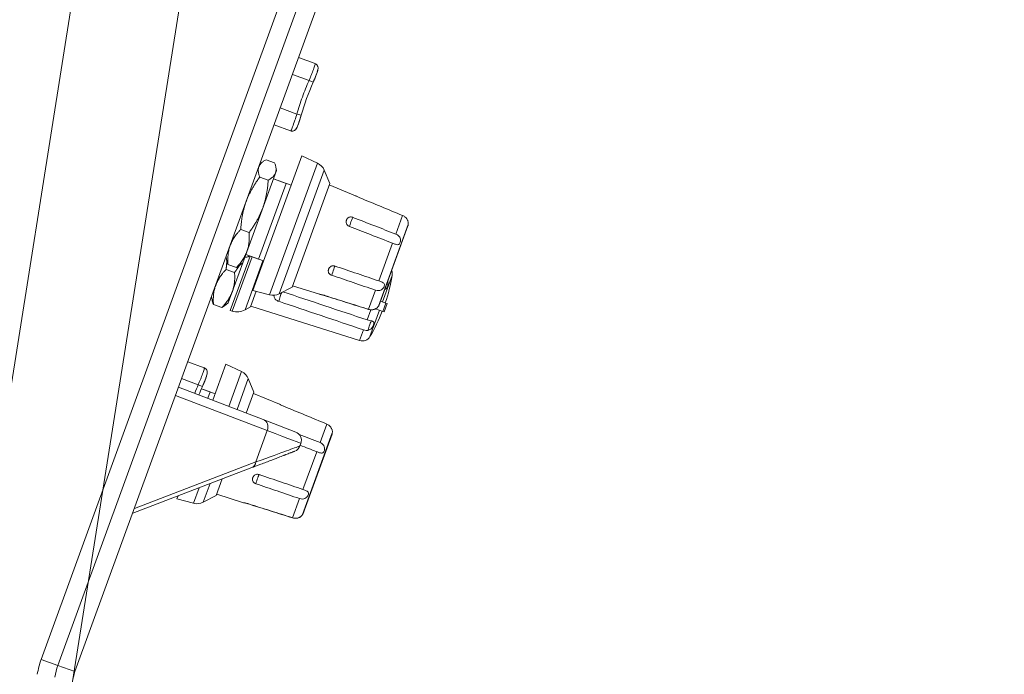
# Model space of a CAD drawing. Units: millimetres. Extents: x 25 to 2075, y -16 to 1460.
# Drawn here: x 264 to 374, y 1011 to 1084 of the extents above; entities that cross this region are included whole.
import ezdxf

# ---------------------------------------------------------------- set-up
doc = ezdxf.new("R2010")
doc.units = ezdxf.units.MM
doc.header["$LTSCALE"] = 5
for name, color, linetype, lineweight in [('Dimensions(A H Standard)', 7, 'Continuous', 9), ('Visible Edges(A H Standard)', 7, 'Continuous', 18), ('Visible Tangent Edges(A H Standard)', 7, 'Continuous', 18)]:
    doc.layers.add(name, color=color, linetype=linetype, lineweight=lineweight)
doc.styles.add('DEFAULT-A H Standard', font='arial.ttf')
doc.dimstyles.new('DEFAULT', dxfattribs={"dimscale": 5, "dimtxt": 3, "dimasz": 2.5, "dimexe": 3, "dimexo": 1, "dimgap": 0.75, "dimtad": 1, "dimrnd": 1e-08, "dimzin": 0, "dimdsep": 46, "dimtxsty": 'DEFAULT-A H Standard', "dimcen": 0.09, "dimdle": 10, "dimclrd": 7, "dimclre": 7, "dimclrt": 7, "dimazin": 1, "dimtfac": 0.833333, "dimtofl": 0, "dimtmove": 0, "dimatfit": 3, "dimfxl": 0, "dimtolj": 1, "dimtzin": 0, "dimlwd": -1, "dimlwe": -1, "dimarcsym": 0})

# ---------------------------------------------------------------- blocks, each defined once
blk = doc.blocks.new('*D11')
at = {"layer": 'Defpoints', "color": 0, "linetype": 'Continuous'}
for p in [(305.92, 1292.27), (330.01, 1174.96), (181.7, 1139.55), (182.74, 770.32)]:
    blk.add_point(p, dxfattribs=at)
at = {"layer": 'Dimensions(A H Standard)', "color": 7, "linetype": 'Continuous'}
for p, q in [((181.68, 1144.55), (181.18, 1321.6)), ((331.72, 1179.66), (371.29, 1288.36))]:
    blk.add_line(p, q, dxfattribs=at)
blk.add_arc((182.74, 770.32), 536.28, 71.3355, 88.8261, dxfattribs=at)
for points in [[(193.71, 1304.41), (193.74, 1308.58), (181.23, 1306.6)], [(355.05, 1280.37), (353.67, 1276.44), (366.16, 1274.26)]]:
    blk.add_solid(points, dxfattribs=at)
at = {"layer": 'Dimensions(A H Standard)', "color": 7, "linetype": 'Continuous', "insert": (263.78, 1319.93), "char_height": 15, "attachment_point": 1, "rotation": 350.0808, "style": 'DEFAULT-A H Standard'}
blk.add_mtext('\\A1;20°', dxfattribs=at)
blk = doc.blocks.new('*D12')
at = {"layer": 'Defpoints', "color": 0, "linetype": 'Continuous'}
for p in [(266.31, 1258.23), (181.19, 1100.38), (216.25, 669.76), (181.19, 448.4)]:
    blk.add_point(p, dxfattribs=at)
at = {"layer": 'Dimensions(A H Standard)', "color": 7, "linetype": 'Continuous'}
for p, q in [((181.19, 1105.38), (181.19, 1277.69)), ((217.03, 674.69), (310.92, 1267.48))]:
    blk.add_line(p, q, dxfattribs=at)
blk.add_arc((181.19, 448.4), 814.3, 81.87954, 89.12046, dxfattribs=at)
for points in [[(193.67, 1260.51), (193.71, 1264.68), (181.19, 1262.69)], [(296.52, 1256.59), (295.9, 1252.47), (308.57, 1252.67)]]:
    blk.add_solid(points, dxfattribs=at)
at = {"layer": 'Dimensions(A H Standard)', "color": 7, "linetype": 'Continuous', "insert": (223.2, 1281.03), "char_height": 15, "attachment_point": 1, "rotation": 355.5, "style": 'DEFAULT-A H Standard'}
blk.add_mtext('\\A1;9.00°', dxfattribs=at)
blk = doc.blocks.new('*D13')
at = {"layer": 'Defpoints', "color": 0, "linetype": 'Continuous'}
for p in [(181.19, 1359.48), (320.23, 1193.77), (181.19, 1100.38), (284.38, 924.09)]:
    blk.add_point(p, dxfattribs=at)
at = {"layer": 'Dimensions(A H Standard)', "color": 7, "linetype": 'Continuous'}
for p, q in [((323.45, 1189.94), (478.44, 1005.22)), ((181.19, 1095.38), (181.19, 897.03))]:
    blk.add_line(p, q, dxfattribs=at)
blk.add_arc((181.19, 1359.48), 447.44, 271.6007, 308.3993, dxfattribs=at)
for points in [[(457.8, 1010.43), (460.43, 1007.2), (468.8, 1016.71)], [(193.72, 910.12), (193.66, 914.29), (181.19, 912.03)]]:
    blk.add_solid(points, dxfattribs=at)
at = {"layer": 'Dimensions(A H Standard)', "color": 7, "linetype": 'Continuous', "insert": (299.91, 946.82), "char_height": 15, "attachment_point": 1, "rotation": 20, "style": 'DEFAULT-A H Standard'}
blk.add_mtext('\\A1;40.00°', dxfattribs=at)

msp = doc.modelspace()

# ---------------------------------------------------------------- linework, layer by layer
at = {"layer": 'Visible Edges(A H Standard)'}
for p, q in [((330.014, 1174.959), (270.432, 1011.258)), ((330.014, 1174.959), (270.432, 1011.258)), ((297.262, 1079.234), (295.417, 1079.905)), ((294.525, 1071.717), (292.681, 1072.388)), ((295.782, 1068.918), (290.309, 1053.883)), ((297.532, 1068.102), (295.782, 1068.918)), ((291.069, 1067.957), (291.362, 1068.204)), ((292.734, 1068.148), (291.795, 1068.49)), ((292.948, 1067.273), (292.881, 1067.651)), ((289.196, 1056.965), (292.948, 1067.273)), ((292.027, 1066.205), (291.087, 1066.547)), ((298.908, 1065.812), (298.284, 1067.316)), ((294.021, 1065.835), (290.942, 1057.377)), ((292.611, 1066.348), (294.584, 1065.629)), ((292.611, 1066.348), (294.021, 1065.835)), ((298.908, 1065.812), (294.701, 1054.254)), ((301.772, 1064.463), (298.856, 1065.671)), ((304.429, 1052.254), (307.645, 1061.09)), ((289.895, 1060.347), (288.955, 1060.689)), ((287.317, 1057.649), (287.383, 1057.271)), ((290.003, 1057.719), (287.78, 1051.611)), ((289.533, 1057.89), (291.506, 1057.172)), ((289.533, 1057.89), (290.942, 1057.377)), ((288.47, 1056.432), (287.53, 1056.774)), ((287.571, 1052.501), (289.196, 1056.965)), ((289.196, 1056.965), (288.902, 1056.719)), ((288.27, 1055.884), (287.331, 1056.226)), ((294.701, 1054.254), (293.256, 1053.502)), ((297.762, 1053.446), (294.752, 1054.395)), ((285.692, 1053.185), (285.759, 1052.808)), ((290.697, 1053.779), (290.061, 1052.031)), ((292.175, 1053.383), (290.309, 1053.883)), ((286.845, 1051.968), (285.906, 1052.31)), ((287.571, 1052.501), (287.278, 1052.255)), ((302.238, 1048.271), (290.087, 1052.102)), ((304.584, 1052.678), (305.177, 1052.463)), ((305.338, 1052.404), (304.996, 1051.464)), ((305.338, 1052.404), (305.177, 1052.463)), ((288.002, 1051.552), (287.78, 1051.611)), ((290.061, 1052.031), (289.443, 1051.71)), ((304.835, 1051.523), (304.03, 1051.816)), ((304.835, 1051.523), (304.996, 1051.464)), ((284.88, 1045.217), (283.036, 1045.889)), ((287.299, 1045.614), (285.838, 1041.6)), ((289.05, 1044.797), (287.299, 1045.614)), ((290.425, 1042.508), (289.802, 1044.012)), ((282.01, 1043.07), (291.471, 1039.438)), ((284.566, 1042.884), (286.102, 1042.325)), ((284.566, 1042.884), (285.539, 1042.53)), ((285.539, 1042.53), (285.278, 1041.815)), ((290.425, 1042.508), (289.573, 1040.166)), ((293.29, 1041.159), (290.374, 1042.367)), ((295.099, 1038.045), (291.471, 1039.438)), ((295.947, 1028.95), (299.163, 1037.786)), ((295.578, 1036.489), (295.68, 1036.77)), ((276.88, 1028.974), (290.192, 1034.062)), ((286.892, 1032.8), (286.219, 1030.949)), ((281.948, 1030.911), (281.827, 1030.579)), ((283.693, 1030.079), (281.827, 1030.579)), ((286.219, 1030.949), (284.774, 1030.197)), ((289.28, 1030.141), (286.27, 1031.09))]:
    msp.add_line(p, q, dxfattribs=at)
for centre, radius, start, end in [((324.552, 1065.045), 30.043, 156.24553, 163.75447), ((296.899, 1066.742), 1.5, 22.5, 65), ((306.682, 1061.347), 1, 354.03895, 16.33118), ((307.176, 1061.261), 0.5, 340, 353.93909), ((287.785, 1063.32), 20, 353.93909, 354.03895), ((286.158, 1058.853), 20, 341.43254, 350.44704), ((304.895, 1055.699), 1, 350.44704, 22.20586), ((292.564, 1054.832), 1.5, 255, 297.5), ((303.526, 1052.677), 1, 303.66882, 325.96105), ((287.782, 1063.312), 20, 325.96105, 326.06091), ((303.959, 1052.425), 0.5, 326.06091, 340), ((288.519, 1053.484), 2, 255, 297.5), ((286.158, 1058.853), 20, 329.55296, 338.56746), ((302.538, 1049.224), 1, 252.5, 329.55296), ((288.416, 1043.438), 1.5, 22.5, 65), ((312.171, 1031.028), 30.043, 156.24553, 158.17355), ((294.74, 1037.112), 1, 340, 69), ((298.2, 1038.043), 1, 354.03895, 16.33118), ((298.693, 1037.957), 0.5, 340, 353.93909), ((279.302, 1040.016), 20, 353.93909, 354.03895), ((284.081, 1031.528), 1.5, 255, 297.5), ((295.477, 1029.121), 0.5, 326.06091, 340), ((295.044, 1029.372), 1, 303.66882, 325.96105), ((279.299, 1040.008), 20, 325.96105, 326.06091), ((275.13, 1009.548), 5, 160, 171), ((275.13, 1009.548), 5, 160, 171)]:
    msp.add_arc(centre, radius, start, end, dxfattribs=at)
msp.add_ellipse((294.812, 1036.66), major_axis=(0.619, 0.628), ratio=0.8557307, start_param=4.2218955, end_param=5.2028824, dxfattribs=at)
for points, knots in [([(297.054, 1077.147), (297.119, 1077.293), (297.182, 1077.443), (297.3, 1077.727), (297.354, 1077.863), (297.449, 1078.114), (297.488, 1078.226), (297.552, 1078.427), (297.576, 1078.509), (297.599, 1078.651), (297.608, 1078.697), (297.596, 1078.829), (297.589, 1078.884), (297.533, 1079.008), (297.5, 1079.066), (297.403, 1079.159), (297.351, 1079.196), (297.283, 1079.226), (297.272, 1079.23), (297.262, 1079.234)], [-0.23469669, -0.23469669, -0.23469669, -0.23469669, -0.18775735, -0.18775735, -0.14081802, -0.14081802, -0.09387868, -0.09387868, -0.04693934, -0.04693934, -0.02346967, -0.02346967, -0.01242023, -0.01242023, -0.00568689, -0.00568689, -0.00089054, -0.00089054, 0, 0, 0, 0]), ([(297.531, 1079.006), (297.55, 1078.975), (297.562, 1078.945), (297.588, 1078.873), (297.594, 1078.836), (297.603, 1078.763), (297.603, 1078.732), (297.6, 1078.652), (297.594, 1078.614), (297.57, 1078.486), (297.544, 1078.4), (297.477, 1078.195), (297.435, 1078.078), (297.339, 1077.824), (297.283, 1077.686), (297.17, 1077.414), (297.113, 1077.279), (297.054, 1077.147)], [-0.22447146, -0.22447146, -0.22447146, -0.22447146, -0.22032347, -0.22032347, -0.2129295, -0.2129295, -0.2027432, -0.2027432, -0.18347326, -0.18347326, -0.13650586, -0.13650586, -0.08953845, -0.08953845, -0.04257104, -0.04257104, 0, 0, 0, 0]), ([(294.525, 1071.717), (294.578, 1071.697), (294.636, 1071.687), (294.745, 1071.685), (294.797, 1071.693), (294.892, 1071.72), (294.933, 1071.74), (295.008, 1071.784), (295.036, 1071.808), (295.09, 1071.858), (295.11, 1071.882), (295.159, 1071.945), (295.178, 1071.978), (295.242, 1072.092), (295.278, 1072.174), (295.359, 1072.374), (295.402, 1072.491), (295.491, 1072.747), (295.537, 1072.889), (295.625, 1073.169), (295.668, 1073.31), (295.708, 1073.449)], [-0.2348407, -0.2348407, -0.2348407, -0.2348407, -0.23049842, -0.23049842, -0.22594295, -0.22594295, -0.22032691, -0.22032691, -0.2129326, -0.2129326, -0.20274562, -0.20274562, -0.18347435, -0.18347435, -0.13650621, -0.13650621, -0.08953807, -0.08953807, -0.04256992, -0.04256992, 0, 0, 0, 0]), ([(295.708, 1073.449), (295.664, 1073.296), (295.616, 1073.14), (295.523, 1072.846), (295.477, 1072.708), (295.389, 1072.455), (295.347, 1072.343), (295.267, 1072.148), (295.232, 1072.07), (295.159, 1071.947), (295.136, 1071.905), (295.042, 1071.812), (295.002, 1071.775), (294.879, 1071.715), (294.816, 1071.693), (294.682, 1071.683), (294.618, 1071.689), (294.547, 1071.709), (294.536, 1071.713), (294.525, 1071.717)], [-0.2346897, -0.2346897, -0.2346897, -0.2346897, -0.18775176, -0.18775176, -0.14081382, -0.14081382, -0.09387588, -0.09387588, -0.04693794, -0.04693794, -0.02346897, -0.02346897, -0.01241958, -0.01241958, -0.00568624, -0.00568624, -0.00088992, -0.00088992, 0, 0, 0, 0]), ([(302.273, 1064.225), (302.225, 1064.245), (302.176, 1064.266), (302.068, 1064.314), (302.012, 1064.341), (301.912, 1064.39), (301.871, 1064.411), (301.82, 1064.438), (301.804, 1064.446), (301.784, 1064.457), (301.777, 1064.461), (301.773, 1064.463), (301.773, 1064.463), (301.772, 1064.463)], [0.005052649, 0.005052649, 0.005052649, 0.005052649, 0.020933538, 0.020933538, 0.042149344, 0.042149344, 0.063902538, 0.063902538, 0.078819816, 0.078819816, 0.09110806, 0.09110806, 0.093898654, 0.093898654, 0.093898654, 0.093898654]), ([(307.054, 1062.243), (306.251, 1062.576), (305.448, 1062.909), (303.854, 1063.569), (303.064, 1063.897), (302.273, 1064.225)], [0, 0, 0, 0, 0.26081191, 0.26081191, 0.51747878, 0.51747878, 0.51747878, 0.51747878]), ([(301.109, 1061.025), (301.06, 1061.044), (301.013, 1061.07), (300.914, 1061.144), (300.866, 1061.196), (300.791, 1061.315), (300.766, 1061.38), (300.745, 1061.499), (300.743, 1061.551), (300.751, 1061.629), (300.756, 1061.655), (300.767, 1061.701), (300.773, 1061.72), (300.785, 1061.758), (300.792, 1061.776), (300.809, 1061.814), (300.82, 1061.834), (300.849, 1061.883), (300.869, 1061.912), (300.943, 1061.992), (301, 1062.028), (301.115, 1062.074), (301.178, 1062.086), (301.291, 1062.088), (301.339, 1062.082), (301.418, 1062.064), (301.449, 1062.055), (301.479, 1062.043)], [0.00505265, 0.00505265, 0.00505265, 0.00505265, 0.02093423, 0.02093423, 0.04226248, 0.04226248, 0.06443885, 0.06443885, 0.08151748, 0.08151748, 0.09065885, 0.09065885, 0.0976208, 0.0976208, 0.10427753, 0.10427753, 0.11211902, 0.11211902, 0.12445093, 0.12445093, 0.15044931, 0.15044931, 0.1759928, 0.1759928, 0.19453307, 0.19453307, 0.20655337, 0.20655337, 0.20655337, 0.20655337]), ([(301.479, 1062.043), (302.297, 1061.725), (303.116, 1061.406), (304.722, 1060.781), (305.51, 1060.474), (306.299, 1060.167)], [0.00146396, 0.00146396, 0.00146396, 0.00146396, 0.26503102, 0.26503102, 0.5189911, 0.5189911, 0.5189911, 0.5189911]), ([(307.641, 1061.628), (307.64, 1061.632), (307.638, 1061.639), (307.628, 1061.667), (307.617, 1061.694), (307.581, 1061.771), (307.553, 1061.821), (307.471, 1061.937), (307.413, 1062.004), (307.261, 1062.135), (307.164, 1062.198), (307.054, 1062.243)], [-0.13099718, -0.13099718, -0.13099718, -0.13099718, -0.11747887, -0.11747887, -0.09483903, -0.09483903, -0.06759615, -0.06759615, -0.03563567, -0.03563567, 0, 0, 0, 0]), ([(305.929, 1059.151), (305.106, 1059.471), (304.283, 1059.791), (302.677, 1060.416), (301.893, 1060.721), (301.109, 1061.025)], [0, 0, 0, 0, 0.26503051, 0.26503051, 0.51747871, 0.51747871, 0.51747871, 0.51747871]), ([(306.299, 1060.167), (306.365, 1060.141), (306.428, 1060.109), (306.545, 1060.03), (306.598, 1059.985), (306.703, 1059.864), (306.747, 1059.787), (306.799, 1059.634), (306.81, 1059.559), (306.811, 1059.411), (306.802, 1059.341), (306.768, 1059.215), (306.744, 1059.16), (306.687, 1059.071), (306.653, 1059.038), (306.569, 1058.993), (306.519, 1058.984), (306.396, 1058.991), (306.322, 1059.01), (306.145, 1059.067), (306.04, 1059.108), (305.929, 1059.151)], [-0.27458144, -0.27458144, -0.27458144, -0.27458144, -0.25128573, -0.25128573, -0.22814907, -0.22814907, -0.19751214, -0.19751214, -0.17065297, -0.17065297, -0.1447631, -0.1447631, -0.11957119, -0.11957119, -0.09479011, -0.09479011, -0.06719265, -0.06719265, -0.03565794, -0.03565794, -0.00001536, -0.00001536, -0.00001536, -0.00001536]), ([(289.431, 1057.61), (289.473, 1057.598), (289.517, 1057.592), (289.615, 1057.589), (289.666, 1057.598), (289.762, 1057.625), (289.803, 1057.645), (289.877, 1057.689), (289.906, 1057.713), (289.932, 1057.737), (289.935, 1057.74), (289.938, 1057.743)], [-0.23387848, -0.23387848, -0.23387848, -0.23387848, -0.23049842, -0.23049842, -0.225942943, -0.225942943, -0.220326914, -0.220326914, -0.212932606, -0.212932606, -0.211838588, -0.211838588, -0.211838588, -0.211838588]), ([(289.938, 1057.743), (289.908, 1057.714), (289.869, 1057.678), (289.748, 1057.62), (289.686, 1057.598), (289.552, 1057.588), (289.49, 1057.593), (289.431, 1057.61)], [-0.023037254, -0.023037254, -0.023037254, -0.023037254, -0.012419583, -0.012419583, -0.005686236, -0.005686236, -0.000961665, -0.000961665, -0.000961665, -0.000961665]), ([(299.122, 1055.566), (299.072, 1055.583), (299.025, 1055.606), (298.922, 1055.672), (298.872, 1055.718), (298.793, 1055.825), (298.766, 1055.885), (298.742, 1055.997), (298.74, 1056.046), (298.747, 1056.121), (298.751, 1056.147), (298.762, 1056.192), (298.768, 1056.212), (298.78, 1056.249), (298.788, 1056.267), (298.805, 1056.306), (298.815, 1056.327), (298.845, 1056.379), (298.867, 1056.409), (298.943, 1056.497), (299.003, 1056.54), (299.122, 1056.598), (299.187, 1056.616), (299.303, 1056.627), (299.353, 1056.626), (299.434, 1056.613), (299.465, 1056.605), (299.496, 1056.594)], [0.00505265, 0.00505265, 0.00505265, 0.00505265, 0.02093423, 0.02093423, 0.04226248, 0.04226248, 0.06443885, 0.06443885, 0.08151745, 0.08151745, 0.09065884, 0.09065884, 0.09762082, 0.09762082, 0.10427757, 0.10427757, 0.11211909, 0.11211909, 0.12445105, 0.12445105, 0.15044939, 0.15044939, 0.17599285, 0.17599285, 0.19453303, 0.19453303, 0.20655325, 0.20655325, 0.20655325, 0.20655325]), ([(299.496, 1056.594), (300.327, 1056.312), (301.159, 1056.03), (302.791, 1055.476), (303.592, 1055.204), (304.393, 1054.932)], [0.00146396, 0.00146396, 0.00146396, 0.00146396, 0.26508771, 0.26508771, 0.5189911, 0.5189911, 0.5189911, 0.5189911]), ([(304.019, 1053.905), (303.183, 1054.188), (302.347, 1054.472), (300.715, 1055.026), (299.918, 1055.296), (299.122, 1055.566)], [0, 0, 0, 0, 0.2650872, 0.2650872, 0.51747871, 0.51747871, 0.51747871, 0.51747871]), ([(304.393, 1054.932), (304.459, 1054.91), (304.525, 1054.887), (304.65, 1054.841), (304.71, 1054.818), (304.839, 1054.758), (304.899, 1054.722), (304.979, 1054.642), (305.002, 1054.6), (305.023, 1054.502), (305.019, 1054.448), (304.991, 1054.334), (304.967, 1054.274), (304.9, 1054.158), (304.858, 1054.102), (304.754, 1053.997), (304.691, 1053.952), (304.54, 1053.881), (304.45, 1053.859), (304.246, 1053.85), (304.132, 1053.867), (304.019, 1053.905)], [-0.27486488, -0.27486488, -0.27486488, -0.27486488, -0.25203289, -0.25203289, -0.22930572, -0.22930572, -0.19834636, -0.19834636, -0.17161188, -0.17161188, -0.14568491, -0.14568491, -0.1203829, -0.1203829, -0.09546048, -0.09546048, -0.06791276, -0.06791276, -0.03565557, -0.03565557, -0.00001536, -0.00001536, -0.00001536, -0.00001536]), ([(305.392, 1054.901), (305.407, 1054.844), (305.417, 1054.781), (305.422, 1054.679), (305.42, 1054.625), (305.406, 1054.476), (305.379, 1054.361), (305.319, 1054.197), (305.277, 1054.12), (305.214, 1054.06), (305.19, 1054.043), (305.141, 1054.022), (305.106, 1054.017), (305.072, 1054.019)], [0.13828818, 0.13828818, 0.13828818, 0.13828818, 0.15493862, 0.15493862, 0.16876289, 0.16876289, 0.20110386, 0.20110386, 0.23344482, 0.23344482, 0.24726909, 0.24726909, 0.26391954, 0.26391954, 0.26391954, 0.26391954]), ([(293.2, 1052.656), (293.085, 1052.695), (292.973, 1052.756), (292.839, 1052.872), (292.8, 1052.916), (292.737, 1053.007), (292.713, 1053.055), (292.682, 1053.149), (292.674, 1053.201), (292.675, 1053.281), (292.678, 1053.309), (292.684, 1053.337)], [0.00066794, 0.00066794, 0.00066794, 0.00066794, 0.03727106, 0.03727106, 0.05590659, 0.05590659, 0.07454212, 0.07454212, 0.09232669, 0.09232669, 0.10237489, 0.10237489, 0.10237489, 0.10237489]), ([(298.299, 1053.306), (298.249, 1053.322), (298.199, 1053.337), (298.085, 1053.369), (298.024, 1053.385), (297.916, 1053.412), (297.871, 1053.422), (297.814, 1053.434), (297.797, 1053.438), (297.775, 1053.443), (297.768, 1053.444), (297.76, 1053.446), (297.76, 1053.446), (297.763, 1053.446), (297.768, 1053.446), (297.785, 1053.444), (297.797, 1053.442), (297.845, 1053.434), (297.888, 1053.426), (297.985, 1053.404), (298.042, 1053.391), (298.143, 1053.364), (298.184, 1053.353), (298.251, 1053.333), (298.277, 1053.325), (298.303, 1053.317)], [0.00505265, 0.00505265, 0.00505265, 0.00505265, 0.02093361, 0.02093361, 0.04216116, 0.04216116, 0.06398272, 0.06398272, 0.07894932, 0.07894932, 0.09094224, 0.09094224, 0.10297889, 0.10297889, 0.1148817, 0.1148817, 0.12811411, 0.12811411, 0.15274447, 0.15274447, 0.17725861, 0.17725861, 0.19287217, 0.19287217, 0.20239265, 0.20239265, 0.20239265, 0.20239265]), ([(303.236, 1051.751), (302.404, 1052.013), (301.573, 1052.275), (299.928, 1052.793), (299.114, 1053.05), (298.299, 1053.306)], [0, 0, 0, 0, 0.26141081, 0.26141081, 0.51747877, 0.51747877, 0.51747877, 0.51747877]), ([(298.303, 1053.317), (299.129, 1053.056), (299.956, 1052.796), (301.601, 1052.278), (302.421, 1052.02), (303.239, 1051.762)], [0.00146396, 0.00146396, 0.00146396, 0.00146396, 0.26141133, 0.26141133, 0.51899116, 0.51899116, 0.51899116, 0.51899116]), ([(303.239, 1051.762), (303.308, 1051.74), (303.379, 1051.725), (303.523, 1051.71), (303.595, 1051.71), (303.735, 1051.724), (303.802, 1051.737), (303.912, 1051.769), (303.956, 1051.786), (304.022, 1051.815), (304.044, 1051.826), (304.071, 1051.84), (304.078, 1051.844), (304.083, 1051.847), (304.083, 1051.846), (304.075, 1051.841), (304.067, 1051.836), (304.038, 1051.82), (304.014, 1051.807), (303.94, 1051.773), (303.886, 1051.753), (303.749, 1051.717), (303.663, 1051.703), (303.463, 1051.7), (303.349, 1051.715), (303.236, 1051.751)], [-0.27856251, -0.27856251, -0.27856251, -0.27856251, -0.25326759, -0.25326759, -0.22752985, -0.22752985, -0.20076824, -0.20076824, -0.177397, -0.177397, -0.15696574, -0.15696574, -0.14254723, -0.14254723, -0.12954595, -0.12954595, -0.11483308, -0.11483308, -0.09433258, -0.09433258, -0.06726756, -0.06726756, -0.03562341, -0.03562341, -0.00001536, -0.00001536, -0.00001536, -0.00001536]), ([(303.08, 1050.584), (303.189, 1050.548), (303.299, 1050.52), (303.459, 1050.488), (303.512, 1050.479), (303.561, 1050.47)], [-0.062170721, -0.062170721, -0.062170721, -0.062170721, -0.030276777, -0.030276777, -0.013306127, -0.013306127, -0.013306127, -0.013306127]), ([(303.561, 1050.47), (303.582, 1050.466), (303.603, 1050.462), (303.662, 1050.446), (303.705, 1050.429), (303.771, 1050.389), (303.802, 1050.357), (303.829, 1050.304), (303.837, 1050.275), (303.846, 1050.189), (303.829, 1050.103), (303.769, 1049.939), (303.716, 1049.833), (303.631, 1049.71), (303.597, 1049.667), (303.52, 1049.584), (303.458, 1049.531), (303.355, 1049.467), (303.296, 1049.44), (303.223, 1049.42), (303.2, 1049.415), (303.176, 1049.411)], [0.11115951, 0.11115951, 0.11115951, 0.11115951, 0.11811168, 0.11811168, 0.13460046, 0.13460046, 0.15493862, 0.15493862, 0.16876289, 0.16876289, 0.20110386, 0.20110386, 0.23344482, 0.23344482, 0.24726909, 0.24726909, 0.26760726, 0.26760726, 0.28409603, 0.28409603, 0.2910482, 0.2910482, 0.2910482, 0.2910482]), ([(303.176, 1049.411), (303.116, 1049.403), (303.053, 1049.401), (302.883, 1049.411), (302.777, 1049.433), (302.673, 1049.468)], [-0.053098126, -0.053098126, -0.053098126, -0.053098126, -0.033009949, -0.033009949, -0.000223216, -0.000223216, -0.000223216, -0.000223216]), ([(284.673, 1043.13), (284.737, 1043.276), (284.801, 1043.426), (284.919, 1043.711), (284.973, 1043.846), (285.067, 1044.097), (285.107, 1044.21), (285.171, 1044.41), (285.195, 1044.493), (285.218, 1044.634), (285.227, 1044.68), (285.215, 1044.812), (285.208, 1044.867), (285.152, 1044.992), (285.118, 1045.049), (285.022, 1045.143), (284.97, 1045.179), (284.902, 1045.209), (284.891, 1045.213), (284.88, 1045.217)], [-0.23469669, -0.23469669, -0.23469669, -0.23469669, -0.18775735, -0.18775735, -0.14081802, -0.14081802, -0.09387868, -0.09387868, -0.04693934, -0.04693934, -0.02346967, -0.02346967, -0.01242023, -0.01242023, -0.0056869, -0.0056869, -0.00089054, -0.00089054, 0, 0, 0, 0]), ([(285.15, 1044.99), (285.169, 1044.958), (285.181, 1044.928), (285.206, 1044.856), (285.213, 1044.819), (285.222, 1044.746), (285.222, 1044.715), (285.219, 1044.635), (285.213, 1044.598), (285.188, 1044.469), (285.163, 1044.383), (285.096, 1044.178), (285.054, 1044.061), (284.958, 1043.807), (284.902, 1043.669), (284.789, 1043.397), (284.731, 1043.263), (284.673, 1043.13)], [-0.22447145, -0.22447145, -0.22447145, -0.22447145, -0.22032346, -0.22032346, -0.2129295, -0.2129295, -0.20274321, -0.20274321, -0.1834733, -0.1834733, -0.13650589, -0.13650589, -0.08953849, -0.08953849, -0.04257109, -0.04257109, 0, 0, 0, 0]), ([(293.791, 1040.92), (293.743, 1040.94), (293.694, 1040.961), (293.586, 1041.01), (293.53, 1041.037), (293.43, 1041.085), (293.389, 1041.106), (293.338, 1041.134), (293.322, 1041.142), (293.302, 1041.153), (293.295, 1041.156), (293.291, 1041.158), (293.29, 1041.159), (293.29, 1041.159)], [0.005052649, 0.005052649, 0.005052649, 0.005052649, 0.020933538, 0.020933538, 0.042149344, 0.042149344, 0.063902538, 0.063902538, 0.078819816, 0.078819816, 0.09110806, 0.09110806, 0.093898654, 0.093898654, 0.093898654, 0.093898654]), ([(298.572, 1038.939), (297.769, 1039.272), (296.966, 1039.604), (295.372, 1040.265), (294.582, 1040.593), (293.791, 1040.92)], [0, 0, 0, 0, 0.26081191, 0.26081191, 0.51747878, 0.51747878, 0.51747878, 0.51747878]), ([(299.159, 1038.324), (299.158, 1038.327), (299.156, 1038.334), (299.146, 1038.363), (299.135, 1038.39), (299.098, 1038.466), (299.071, 1038.517), (298.989, 1038.633), (298.931, 1038.699), (298.779, 1038.831), (298.682, 1038.893), (298.572, 1038.939)], [-0.13099718, -0.13099718, -0.13099718, -0.13099718, -0.11747887, -0.11747887, -0.09483903, -0.09483903, -0.06759615, -0.06759615, -0.03563567, -0.03563567, 0, 0, 0, 0]), ([(297.817, 1036.863), (297.883, 1036.837), (297.946, 1036.804), (298.063, 1036.726), (298.116, 1036.68), (298.221, 1036.559), (298.265, 1036.483), (298.317, 1036.329), (298.328, 1036.255), (298.329, 1036.107), (298.319, 1036.037), (298.286, 1035.911), (298.262, 1035.856), (298.204, 1035.767), (298.171, 1035.733), (298.087, 1035.688), (298.037, 1035.68), (297.914, 1035.687), (297.84, 1035.705), (297.663, 1035.763), (297.557, 1035.804), (297.447, 1035.847)], [-0.27458144, -0.27458144, -0.27458144, -0.27458144, -0.25128573, -0.25128573, -0.22814907, -0.22814907, -0.19751214, -0.19751214, -0.17065297, -0.17065297, -0.1447631, -0.1447631, -0.11957119, -0.11957119, -0.09479011, -0.09479011, -0.06719265, -0.06719265, -0.03565794, -0.03565794, -0.00001536, -0.00001536, -0.00001536, -0.00001536]), ([(290.192, 1034.062), (290.425, 1034.15), (290.729, 1034.266), (291.259, 1034.469), (291.448, 1034.542), (291.843, 1034.692), (292.032, 1034.764), (292.485, 1034.938), (292.664, 1035.006), (292.946, 1035.114), (293.046, 1035.152), (293.405, 1035.289), (293.598, 1035.363), (293.795, 1035.438), (293.828, 1035.451), (293.86, 1035.463), (293.882, 1035.471), (293.902, 1035.479), (293.905, 1035.48), (293.917, 1035.485), (293.949, 1035.497), (293.962, 1035.502), (293.993, 1035.514), (294.021, 1035.525), (294.101, 1035.555), (294.195, 1035.591), (294.352, 1035.651), (294.427, 1035.68), (294.532, 1035.72), (294.566, 1035.733), (294.631, 1035.758), (294.668, 1035.772), (294.714, 1035.79), (294.742, 1035.8), (294.788, 1035.818), (294.804, 1035.824), (294.836, 1035.836), (294.855, 1035.843), (294.918, 1035.868), (294.942, 1035.877), (294.966, 1035.886), (294.973, 1035.888), (294.984, 1035.893), (294.987, 1035.894), (294.997, 1035.898), (294.995, 1035.897), (294.995, 1035.897)], [0, 0, 0, 0, 0.125, 0.125, 0.1875, 0.1875, 0.25, 0.25, 0.3125, 0.3125, 0.375, 0.375, 0.5, 0.5, 0.515625, 0.5234375, 0.5234375, 0.53125, 0.53125, 0.546875, 0.546875, 0.5546875, 0.5546875, 0.5625, 0.5625, 0.625, 0.625, 0.6875, 0.6875, 0.71875, 0.71875, 0.75, 0.75, 0.78125, 0.78125, 0.796875, 0.796875, 0.8125, 0.8125, 0.875, 0.875, 0.90625, 0.90625, 0.9375, 0.9375, 1, 1, 1, 1]), ([(290.64, 1032.262), (290.59, 1032.279), (290.542, 1032.301), (290.44, 1032.367), (290.39, 1032.413), (290.311, 1032.521), (290.284, 1032.581), (290.26, 1032.692), (290.257, 1032.741), (290.265, 1032.816), (290.269, 1032.842), (290.28, 1032.888), (290.286, 1032.907), (290.298, 1032.945), (290.305, 1032.963), (290.323, 1033.002), (290.333, 1033.023), (290.363, 1033.074), (290.385, 1033.105), (290.461, 1033.193), (290.521, 1033.236), (290.64, 1033.294), (290.705, 1033.312), (290.821, 1033.323), (290.871, 1033.321), (290.952, 1033.308), (290.983, 1033.3), (291.014, 1033.29)], [0.00505265, 0.00505265, 0.00505265, 0.00505265, 0.02093423, 0.02093423, 0.04226248, 0.04226248, 0.06443885, 0.06443885, 0.08151745, 0.08151745, 0.09065884, 0.09065884, 0.09762082, 0.09762082, 0.10427757, 0.10427757, 0.11211909, 0.11211909, 0.12445105, 0.12445105, 0.15044939, 0.15044939, 0.17599285, 0.17599285, 0.19453303, 0.19453303, 0.20655325, 0.20655325, 0.20655325, 0.20655325]), ([(295.537, 1030.6), (294.701, 1030.884), (293.865, 1031.168), (292.232, 1031.721), (291.436, 1031.992), (290.64, 1032.262)], [0, 0, 0, 0, 0.2650872, 0.2650872, 0.51747871, 0.51747871, 0.51747871, 0.51747871]), ([(291.014, 1033.29), (291.845, 1033.008), (292.677, 1032.725), (294.309, 1032.171), (295.11, 1031.899), (295.911, 1031.628)], [0.00146396, 0.00146396, 0.00146396, 0.00146396, 0.26508771, 0.26508771, 0.5189911, 0.5189911, 0.5189911, 0.5189911]), ([(295.911, 1031.628), (295.977, 1031.605), (296.043, 1031.582), (296.168, 1031.537), (296.228, 1031.513), (296.357, 1031.454), (296.417, 1031.418), (296.497, 1031.338), (296.52, 1031.296), (296.54, 1031.198), (296.537, 1031.144), (296.509, 1031.03), (296.485, 1030.97), (296.418, 1030.853), (296.376, 1030.798), (296.272, 1030.693), (296.209, 1030.648), (296.058, 1030.576), (295.968, 1030.555), (295.764, 1030.546), (295.65, 1030.562), (295.537, 1030.6)], [-0.27486488, -0.27486488, -0.27486488, -0.27486488, -0.25203289, -0.25203289, -0.22930572, -0.22930572, -0.19834636, -0.19834636, -0.17161188, -0.17161188, -0.14568491, -0.14568491, -0.1203829, -0.1203829, -0.09546048, -0.09546048, -0.06791276, -0.06791276, -0.03565557, -0.03565557, -0.00001536, -0.00001536, -0.00001536, -0.00001536]), ([(289.817, 1030.002), (289.767, 1030.017), (289.717, 1030.033), (289.603, 1030.065), (289.542, 1030.081), (289.434, 1030.107), (289.389, 1030.117), (289.332, 1030.13), (289.315, 1030.133), (289.292, 1030.138), (289.286, 1030.14), (289.278, 1030.141), (289.278, 1030.142), (289.281, 1030.142), (289.286, 1030.142), (289.303, 1030.14), (289.315, 1030.138), (289.363, 1030.13), (289.406, 1030.121), (289.503, 1030.1), (289.559, 1030.087), (289.661, 1030.06), (289.702, 1030.048), (289.769, 1030.028), (289.795, 1030.02), (289.821, 1030.012)], [0.00505265, 0.00505265, 0.00505265, 0.00505265, 0.02093361, 0.02093361, 0.04216116, 0.04216116, 0.06398272, 0.06398272, 0.07894932, 0.07894932, 0.09094224, 0.09094224, 0.10297889, 0.10297889, 0.1148817, 0.1148817, 0.12811411, 0.12811411, 0.15274447, 0.15274447, 0.17725861, 0.17725861, 0.19287217, 0.19287217, 0.20239265, 0.20239265, 0.20239265, 0.20239265]), ([(294.753, 1028.446), (293.922, 1028.708), (293.091, 1028.97), (291.446, 1029.489), (290.631, 1029.745), (289.817, 1030.002)], [0, 0, 0, 0, 0.26141081, 0.26141081, 0.51747877, 0.51747877, 0.51747877, 0.51747877]), ([(289.821, 1030.012), (290.647, 1029.752), (291.474, 1029.492), (293.119, 1028.973), (293.938, 1028.715), (294.757, 1028.457)], [0.00146396, 0.00146396, 0.00146396, 0.00146396, 0.26141133, 0.26141133, 0.51899116, 0.51899116, 0.51899116, 0.51899116]), ([(294.757, 1028.457), (294.826, 1028.436), (294.897, 1028.421), (295.041, 1028.406), (295.113, 1028.406), (295.253, 1028.419), (295.32, 1028.433), (295.43, 1028.465), (295.474, 1028.482), (295.539, 1028.51), (295.562, 1028.522), (295.589, 1028.536), (295.595, 1028.539), (295.601, 1028.542), (295.601, 1028.542), (295.593, 1028.537), (295.585, 1028.532), (295.556, 1028.516), (295.532, 1028.503), (295.458, 1028.469), (295.404, 1028.449), (295.267, 1028.413), (295.181, 1028.399), (294.981, 1028.396), (294.867, 1028.411), (294.753, 1028.446)], [-0.27856251, -0.27856251, -0.27856251, -0.27856251, -0.25326759, -0.25326759, -0.22752985, -0.22752985, -0.20076824, -0.20076824, -0.177397, -0.177397, -0.15696574, -0.15696574, -0.14254723, -0.14254723, -0.12954595, -0.12954595, -0.11483308, -0.11483308, -0.09433258, -0.09433258, -0.06726756, -0.06726756, -0.03562341, -0.03562341, -0.00001536, -0.00001536, -0.00001536, -0.00001536])]:
    msp.add_open_spline(points, degree=3, knots=knots, dxfattribs=at)
for points, weights in [([(291.795, 1068.49), (290.58, 1067.832), (291.087, 1066.547)], [1, 1.15470053838, 1]), ([(292.027, 1066.205), (293.242, 1066.863), (292.734, 1068.148)], [1, 1.15470053838, 1]), ([(291.087, 1066.547), (289.16, 1063.932), (288.955, 1060.689)], [1, 1.15470053838, 1]), ([(289.895, 1060.347), (291.822, 1062.963), (292.027, 1066.205)], [1, 1.15470053838, 1]), ([(288.955, 1060.689), (287.381, 1059.045), (287.53, 1056.774)], [1, 1.15470053838, 1]), ([(288.47, 1056.432), (290.044, 1058.076), (289.895, 1060.347)], [1, 1.15470053838, 1]), ([(287.415, 1057.124), (287.36, 1056.694), (287.331, 1056.226)], [1.03445013585, 1.01974526193, 1]), ([(287.53, 1056.774), (287.423, 1057.045), (287.383, 1057.271)], [1, 1.02904261899, 1.04718063834]), ([(288.27, 1055.884), (288.549, 1056.262), (288.783, 1056.626)], [1, 1.01974526193, 1.03445013585]), ([(288.902, 1056.719), (288.726, 1056.57), (288.47, 1056.432)], [1.04718063834, 1.02904261899, 1]), ([(287.331, 1056.226), (285.757, 1054.581), (285.906, 1052.31)], [1, 1.15470053838, 1]), ([(286.845, 1051.968), (288.419, 1053.612), (288.27, 1055.884)], [1, 1.15470053838, 1]), ([(285.906, 1052.31), (285.799, 1052.581), (285.759, 1052.808)], [1, 1.02904261899, 1.04718063834]), ([(287.278, 1052.255), (287.101, 1052.107), (286.845, 1051.968)], [1.04718063834, 1.02904261899, 1])]:
    msp.add_rational_spline(points, weights, degree=2, dxfattribs=at)
for points in [[(293.667, 1053.716), (296.786, 1052.679), (299.963, 1051.622), (303.08, 1050.584)], [(302.673, 1049.468), (299.536, 1050.523), (296.338, 1051.599), (293.2, 1052.656)], [(295.497, 1037.766), (296.27, 1037.465), (297.043, 1037.164), (297.817, 1036.863)], [(297.447, 1035.847), (296.833, 1036.085), (296.219, 1036.324), (295.605, 1036.563)]]:
    msp.add_open_spline(points, degree=3, dxfattribs=at)
at = {"layer": 'Visible Tangent Edges(A H Standard)'}
for p, q in [((288.672, 1203.508), (198.786, 635.994)), ((266.654, 1012.633), (326.236, 1176.334)), ((328.109, 1175.652), (268.526, 1011.951)), ((296.596, 1077.348), (294.733, 1078.026)), ((296.596, 1077.348), (297.054, 1077.147)), ((295.228, 1073.589), (293.365, 1074.267)), ((295.228, 1073.589), (295.708, 1073.449)), ((292.175, 1053.383), (297.532, 1068.102)), ((298.284, 1067.316), (293.256, 1053.502)), ((306.299, 1060.167), (307.054, 1062.243)), ((307.676, 1061.243), (304.355, 1052.117)), ((304.374, 1052.146), (307.673, 1061.209)), ((304.393, 1054.932), (305.929, 1059.151)), ((288.002, 1051.552), (290.218, 1057.641)), ((291.44, 1057.196), (289.443, 1051.71)), ((305.881, 1055.533), (304.812, 1052.595)), ((298.303, 1053.317), (298.299, 1053.306)), ((303.239, 1051.762), (304.019, 1053.905)), ((305.177, 1052.463), (304.835, 1051.523)), ((303.08, 1050.584), (303.487, 1051.704)), ((304.47, 1051.656), (303.4, 1048.718)), ((302.238, 1048.271), (302.673, 1049.468)), ((287.635, 1040.91), (289.05, 1044.797)), ((284.215, 1043.331), (282.352, 1044.009)), ((284.215, 1043.331), (284.673, 1043.13)), ((289.802, 1044.012), (288.546, 1040.561)), ((291.926, 1038.208), (281.673, 1042.144)), ((297.817, 1036.863), (298.572, 1038.939)), ((291.926, 1038.208), (290.649, 1034.699)), ((299.194, 1037.939), (295.873, 1028.813)), ((295.892, 1028.841), (299.191, 1037.904)), ((295.911, 1031.628), (297.447, 1035.847)), ((290.649, 1034.699), (277.076, 1029.512)), ((285.532, 1032.281), (284.774, 1030.197)), ((283.693, 1030.079), (284.327, 1031.82)), ((294.757, 1028.457), (295.537, 1030.6)), ((289.821, 1030.012), (289.817, 1030.002)), ((268.526, 1011.951), (266.654, 1012.633)), ((270.432, 1011.258), (268.526, 1011.951))]:
    msp.add_line(p, q, dxfattribs=at)
for radius in [9.02, 7.027]:
    msp.add_arc((275.13, 1009.548), radius, 160, 171, dxfattribs=at)
for centre, major_axis, ratio, start_param, end_param in [((301.382, 1061.723), (-0.272, -0.699), 0.0377755, 4.2514881, 6.239037), ((299.257, 1055.885), (0.241, 0.71), 0.0377755, 0.061873, 2.0494219), ((293.362, 1053.065), (0.235, 0.712), 0.0423407, 0.6301717, 2.1968562), ((303.326, 1049.782), (0.235, 0.712), 0.0423407, 0.2609596, 2.1322805), ((291.112, 1038.504), (0.358, 0.934), 0.8659924, 4.7275038, 6.2831853), ((290.775, 1032.581), (0.241, 0.71), 0.0377755, 0.061873, 2.0494219)]:
    msp.add_ellipse(centre, major_axis=major_axis, ratio=ratio, start_param=start_param, end_param=end_param, dxfattribs=at)
for points, knots in [([(297.262, 1079.234), (297.27, 1079.231), (297.272, 1079.217), (297.265, 1079.129), (297.231, 1079.005), (297.121, 1078.674), (297.05, 1078.481), (296.9, 1078.09), (296.826, 1077.904), (296.698, 1077.591), (296.647, 1077.469), (296.596, 1077.348)], [0, 0, 0, 0, 0.02953769, 0.02953769, 0.09774389, 0.09774389, 0.15783796, 0.15783796, 0.20513564, 0.20513564, 0.23469669, 0.23469669, 0.23469669, 0.23469669]), ([(296.596, 1077.348), (296.328, 1076.738), (296.079, 1076.118), (295.623, 1074.864), (295.415, 1074.229), (295.228, 1073.589)], [0, 0, 0, 0, 0.2, 0.2, 0.4, 0.4, 0.4, 0.4]), ([(295.228, 1073.589), (295.157, 1073.357), (295.082, 1073.124), (294.914, 1072.618), (294.823, 1072.358), (294.677, 1071.977), (294.62, 1071.846), (294.555, 1071.733), (294.537, 1071.713), (294.525, 1071.717)], [0, 0, 0, 0, 0.05476045, 0.05476045, 0.12783083, 0.12783083, 0.19368306, 0.19368306, 0.2348407, 0.2348407, 0.2348407, 0.2348407]), ([(284.88, 1045.217), (284.888, 1045.214), (284.891, 1045.2), (284.884, 1045.112), (284.85, 1044.988), (284.74, 1044.657), (284.669, 1044.464), (284.518, 1044.073), (284.445, 1043.888), (284.317, 1043.575), (284.266, 1043.452), (284.215, 1043.331)], [0, 0, 0, 0, 0.02953802, 0.02953802, 0.09774414, 0.09774414, 0.15783814, 0.15783814, 0.20513571, 0.20513571, 0.23469669, 0.23469669, 0.23469669, 0.23469669])]:
    msp.add_open_spline(points, degree=3, knots=knots, dxfattribs=at)
for points in [[(289.545, 1057.886), (289.518, 1057.819), (289.493, 1057.764), (289.472, 1057.722)], [(284.215, 1043.331), (284.076, 1043.015), (283.943, 1042.697), (283.815, 1042.377)], [(295.68, 1036.77), (295.68, 1036.77), (294.429, 1037.249), (291.926, 1038.208)], [(295.578, 1036.489), (294.89, 1036.239), (293.859, 1035.865), (290.649, 1034.699)], [(290.192, 1034.062), (290.432, 1034.153), (290.608, 1034.399), (290.649, 1034.699)]]:
    msp.add_open_spline(points, degree=3, dxfattribs=at)

# ---------------------------------------------------------------- dimensions: what is measured, and where the dimension line sits
at = {"layer": 'Dimensions(A H Standard)', "color": 7, "linetype": 'Continuous'}
for base, center, p1, p2, override, picture, middle in [((284.378, 924.092), (181.19, 1359.476), (181.19, 1100.384), (320.234, 1193.77), {"dimadec": 2, "dimtp": 0, "dimtm": 0, "dimtdec": 2}, '*D13', (334.225, 939.015)), ((305.923, 1292.266), (182.738, 770.321), (330.014, 1174.959), (181.696, 1139.552), {"dimadec": 0, "dimtp": 0, "dimtm": 0, "dimtdec": 0}, '*D11', (275.118, 1298.59)), ((266.307, 1258.233), (181.19, 448.397), (216.25, 669.756), (181.19, 1100.384), {"dimadec": 2, "dimtp": 0, "dimtm": 0, "dimtdec": 2}, '*D12', (245.079, 1260.183))]:
    dim = msp.add_angular_dim_3p(base=base, center=center, p1=p1, p2=p2, dimstyle='DEFAULT', override=override, dxfattribs=at)
    dim.commit()
    dim.dimension.update_dxf_attribs({"geometry": picture, "text_midpoint": middle, "dimtype": 165})

doc.saveas('drawing.dxf')
